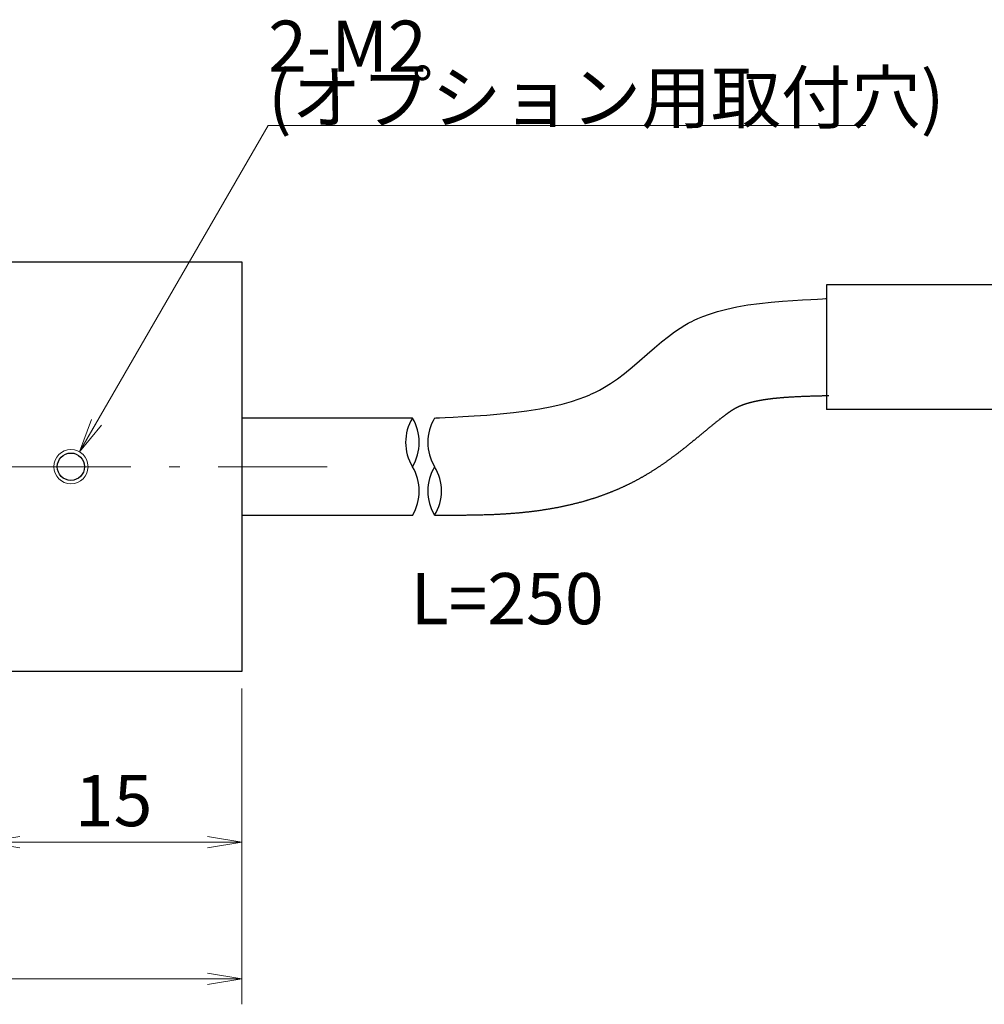
# Model space of a CAD drawing. Units: millimetres. Extents: x 11 to 287, y 6 to 197.
# Drawn here: x 190 to 247, y 105 to 162 of the extents above; entities that cross this region are included whole.
import ezdxf

# ---------------------------------------------------------------- set-up
doc = ezdxf.new("R2010")
doc.units = ezdxf.units.MM
doc.header["$LTSCALE"] = 0.25
doc.linetypes.add('DASHDOT', pattern=[50.5, 30, -9, 2.5, -9])
for name, color, linetype, lineweight in [('10', 2, 'Continuous', 9), ('6', 1, 'DASHDOT', 9), ('7', 1, 'Continuous', 25), ('8', 4, 'Continuous', 9), ('9', 7, 'Continuous', 25)]:
    doc.layers.add(name, color=color, linetype=linetype, lineweight=lineweight)
doc.styles.get("Standard").update_dxf_attribs({"font": 'txt', "bigfont": 'bigfont'})
doc.styles.add('ＭＳ ゴシック', font='txt')
doc.dimstyles.get("Standard").update_dxf_attribs({"dimtxt": 0.18, "dimasz": 0.18, "dimexe": 0.18, "dimexo": 0.0625, "dimgap": 0.09, "dimtad": 0, "dimtih": 1, "dimtoh": 1, "dimdec": 4, "dimzin": 0, "dimdsep": 46, "dimtxsty": 'Standard', "dimcen": 0.09, "dimadec": 0, "dimazin": 0, "dimtfac": 1, "dimtdec": 4, "dimtofl": 0, "dimtmove": 0, "dimatfit": 3, "dimfxl": 1, "dimtolj": 1, "dimtzin": 0, "dimarcsym": 0})

# ---------------------------------------------------------------- blocks, each defined once
blk = doc.blocks.new('_OPEN')
at = {"color": 0}
for q in [(-1, 0.167), (-1, -0.167), (-1, 0)]:
    blk.add_line((0, 0), q, dxfattribs=at)
blk = doc.blocks.new('Dim2')
at = {"layer": '8', "color": 4, "linetype": 'Continuous', "lineweight": 9}
for p, q in [((188.2, 125.149), (188.2, 112.649)), ((203.2, 123.149), (203.2, 112.649)), ((188.2, 114.149), (203.2, 114.149))]:
    blk.add_line(p, q, dxfattribs=at)
at = {"layer": '8', "color": 4, "linetype": 'Continuous', "lineweight": 9, "xscale": 2, "yscale": 2, "zscale": 2}
for p, rotation in [((188.2, 114.149), 179.9999999999998), ((203.2, 114.149), 359.9999999999997)]:
    blk.add_blockref('_OPEN', p, dxfattribs=dict(at, rotation=rotation))
at = {"layer": '8', "color": 4, "linetype": 'Continuous', "lineweight": 9, "insert": (195.7, 114.149), "char_height": 3, "width": 22.14286, "attachment_point": 8, "style": 'ＭＳ ゴシック'}
blk.add_mtext('15', dxfattribs=at)
blk = doc.blocks.new('Dim3')
at = {"layer": '8', "color": 4, "linetype": 'Continuous', "lineweight": 9}
for p, q in [((93.2, 123.149), (93.2, 104.649)), ((203.2, 123.149), (203.2, 104.649)), ((203.2, 106.149), (93.2, 106.149))]:
    blk.add_line(p, q, dxfattribs=at)
at = {"layer": '8', "color": 4, "linetype": 'Continuous', "lineweight": 9, "xscale": 2, "yscale": 2, "zscale": 2}
for p, rotation in [((93.2, 106.149), 179.9999999999998), ((203.2, 106.149), 359.9999999999997)]:
    blk.add_blockref('_OPEN', p, dxfattribs=dict(at, rotation=rotation))
at = {"layer": '8', "color": 4, "linetype": 'Continuous', "lineweight": 9, "insert": (148.2, 106.149), "char_height": 3, "width": 36.42857, "attachment_point": 8, "style": 'ＭＳ ゴシック'}
blk.add_mtext('110', dxfattribs=at)

msp = doc.modelspace()

# ---------------------------------------------------------------- linework, layer by layer
at = {"layer": '10', "color": 2, "linetype": 'Continuous', "lineweight": 9}
msp.add_circle((193.2, 136.149), 1, dxfattribs=at)
at = {"layer": '6', "color": 1, "linetype": 'DASHDOT', "lineweight": 9}
msp.add_line((88.2, 136.149), (208.2, 136.149), dxfattribs=at)
at = {"layer": '7', "color": 1, "linetype": 'Continuous', "lineweight": 25}
for p, q in [((237.456, 146.799), (237.456, 139.499)), ((250.176, 146.799), (237.456, 146.799)), ((250.176, 139.499), (237.456, 139.499)), ((213.2, 138.999), (203.2, 138.999)), ((203.2, 133.299), (213.2, 133.299))]:
    msp.add_line(p, q, dxfattribs=at)
for points in [[(214.5, 138.999), (214.57, 139.002), (214.779, 139.012), (215.12, 139.029), (215.585, 139.053), (216.158, 139.084), (216.821, 139.124), (217.553, 139.175), (218.329, 139.239), (219.123, 139.32), (219.907, 139.419), (220.658, 139.538), (221.353, 139.672), (221.975, 139.819), (222.511, 139.97), (222.953, 140.116), (223.297, 140.244), (223.542, 140.346), (223.688, 140.411), (223.736, 140.433), (223.785, 140.456), (223.927, 140.524), (224.153, 140.641), (224.452, 140.809), (224.807, 141.029), (225.203, 141.3), (225.626, 141.617), (226.062, 141.972), (226.503, 142.349), (226.942, 142.735), (227.373, 143.112), (227.789, 143.465), (228.185, 143.781), (228.55, 144.05), (228.873, 144.269), (229.143, 144.435), (229.346, 144.55), (229.472, 144.618), (229.515, 144.64), (229.559, 144.662), (229.689, 144.726), (229.905, 144.826), (230.208, 144.952), (230.596, 145.095), (231.063, 145.242), (231.603, 145.384), (232.203, 145.513), (232.849, 145.625), (233.521, 145.718), (234.199, 145.792), (234.861, 145.85), (235.484, 145.894), (236.048, 145.928), (236.535, 145.954), (236.929, 145.974), (237.219, 145.987), (237.397, 145.996), (237.456, 145.999)], [(237.593, 140.3), (237.573, 140.3), (237.551, 140.299), (237.528, 140.299), (237.504, 140.298), (237.479, 140.298), (237.452, 140.297), (237.425, 140.296), (237.396, 140.296), (237.365, 140.295), (237.334, 140.294), (237.301, 140.293), (237.267, 140.292), (237.232, 140.292), (237.196, 140.291), (237.158, 140.29), (237.119, 140.289), (237.079, 140.288), (237.038, 140.287), (236.995, 140.285), (236.952, 140.284), (236.907, 140.283), (236.86, 140.282), (236.813, 140.281), (236.764, 140.279), (236.715, 140.278), (236.664, 140.277), (236.611, 140.275), (236.558, 140.274), (236.503, 140.272), (236.448, 140.271), (236.394, 140.269), (236.341, 140.267), (236.288, 140.265), (236.235, 140.262), (236.182, 140.26), (236.13, 140.258), (236.078, 140.256), (236.027, 140.254), (235.976, 140.252), (235.926, 140.249), (235.876, 140.247), (235.826, 140.245), (235.777, 140.243), (235.729, 140.24), (235.682, 140.238), (235.635, 140.236), (235.589, 140.233), (235.543, 140.231), (235.499, 140.229), (235.455, 140.226), (235.412, 140.224), (235.37, 140.222), (235.328, 140.219), (235.288, 140.217), (235.249, 140.215), (235.21, 140.212), (235.173, 140.21), (235.137, 140.208), (235.102, 140.206), (235.068, 140.203), (235.037, 140.201), (235.008, 140.199), (234.979, 140.196), (234.951, 140.194), (234.924, 140.192), (234.897, 140.19), (234.872, 140.188), (234.846, 140.186), (234.821, 140.183), (234.797, 140.181), (234.772, 140.179), (234.749, 140.177), (234.725, 140.175), (234.702, 140.173), (234.678, 140.171), (234.655, 140.169), (234.632, 140.167), (234.609, 140.165), (234.586, 140.162), (234.562, 140.16), (234.539, 140.158), (234.515, 140.156), (234.491, 140.153), (234.467, 140.151), (234.442, 140.148), (234.416, 140.146), (234.39, 140.143), (234.364, 140.14), (234.337, 140.138), (234.309, 140.135), (234.292, 140.133), (234.275, 140.131), (234.257, 140.128), (234.238, 140.126), (234.22, 140.124), (234.201, 140.121), (234.181, 140.119), (234.162, 140.116), (234.142, 140.114), (234.122, 140.111), (234.102, 140.109), (234.082, 140.106), (234.061, 140.103), (234.041, 140.1), (234.02, 140.098), (234, 140.095), (233.98, 140.092), (233.959, 140.089), (233.939, 140.086), (233.919, 140.084), (233.9, 140.081), (233.88, 140.078), (233.861, 140.075), (233.842, 140.073), (233.823, 140.07), (233.805, 140.067), (233.787, 140.065), (233.769, 140.062), (233.753, 140.059), (233.736, 140.057), (233.715, 140.053), (233.695, 140.05), (233.675, 140.046), (233.655, 140.043), (233.635, 140.039), (233.616, 140.036), (233.597, 140.032), (233.579, 140.029), (233.56, 140.026), (233.542, 140.022), (233.524, 140.019), (233.506, 140.015), (233.488, 140.012), (233.471, 140.009), (233.453, 140.005), (233.436, 140.002), (233.419, 139.999), (233.402, 139.995), (233.384, 139.992), (233.367, 139.988), (233.35, 139.985), (233.333, 139.982), (233.316, 139.978), (233.299, 139.974), (233.282, 139.971), (233.264, 139.967), (233.247, 139.963), (233.229, 139.96), (233.212, 139.956), (233.194, 139.952), (233.18, 139.949), (233.166, 139.945), (233.151, 139.942), (233.137, 139.938), (233.123, 139.935), (233.108, 139.931), (233.094, 139.927), (233.08, 139.924), (233.065, 139.92), (233.051, 139.916), (233.036, 139.913), (233.022, 139.909), (233.008, 139.905), (232.993, 139.901), (232.979, 139.898), (232.965, 139.894), (232.951, 139.89), (232.937, 139.886), (232.922, 139.882), (232.909, 139.878), (232.895, 139.875), (232.881, 139.871), (232.867, 139.867), (232.853, 139.863), (232.84, 139.859), (232.827, 139.855), (232.813, 139.852), (232.8, 139.848), (232.787, 139.844), (232.774, 139.84), (232.762, 139.836), (232.75, 139.832), (232.738, 139.828), (232.726, 139.825), (232.715, 139.821), (232.704, 139.817), (232.693, 139.813), (232.683, 139.81), (232.672, 139.806), (232.662, 139.803), (232.652, 139.8), (232.642, 139.796), (232.633, 139.793), (232.624, 139.79), (232.614, 139.786), (232.605, 139.783), (232.596, 139.78), (232.588, 139.777), (232.579, 139.774), (232.571, 139.771), (232.562, 139.768), (232.554, 139.765), (232.546, 139.762), (232.538, 139.759), (232.53, 139.756), (232.523, 139.753), (232.515, 139.751), (232.507, 139.748), (232.5, 139.745), (232.492, 139.742), (232.486, 139.74), (232.479, 139.737), (232.473, 139.734), (232.466, 139.732), (232.459, 139.729), (232.453, 139.726), (232.446, 139.723), (232.439, 139.721), (232.433, 139.718), (232.426, 139.715), (232.419, 139.712), (232.413, 139.71), (232.406, 139.707), (232.399, 139.704), (232.392, 139.701), (232.386, 139.698), (232.379, 139.695), (232.372, 139.693), (232.366, 139.69), (232.359, 139.687), (232.353, 139.684), (232.346, 139.681), (232.34, 139.678), (232.333, 139.675), (232.327, 139.672), (232.32, 139.67), (232.314, 139.667), (232.308, 139.664), (232.301, 139.661), (232.295, 139.658), (232.289, 139.656), (232.284, 139.653), (232.278, 139.65), (232.273, 139.648), (232.268, 139.645), (232.262, 139.643), (232.257, 139.64), (232.252, 139.637), (232.246, 139.635), (232.241, 139.632), (232.236, 139.63), (232.231, 139.627), (232.226, 139.625), (232.221, 139.622), (232.216, 139.62), (232.211, 139.617), (232.206, 139.614), (232.201, 139.612), (232.196, 139.609), (232.191, 139.607), (232.186, 139.604), (232.181, 139.602), (232.176, 139.599), (232.171, 139.597), (232.166, 139.594), (232.161, 139.592), (232.157, 139.589), (232.152, 139.587), (232.147, 139.584), (232.142, 139.581), (232.137, 139.578), (232.131, 139.575), (232.125, 139.572), (232.119, 139.569), (232.113, 139.565), (232.107, 139.562), (232.101, 139.558), (232.095, 139.555), (232.088, 139.551), (232.081, 139.547), (232.074, 139.543), (232.067, 139.539), (232.06, 139.535), (232.053, 139.531), (232.046, 139.526), (232.038, 139.522), (232.03, 139.517), (232.023, 139.513), (232.015, 139.508), (232.007, 139.503), (231.998, 139.498), (231.99, 139.493), (231.982, 139.488), (231.973, 139.483), (231.964, 139.478), (231.956, 139.472), (231.947, 139.467), (231.938, 139.461), (231.928, 139.456), (231.919, 139.45), (231.91, 139.444), (231.901, 139.438), (231.892, 139.432), (231.882, 139.426), (231.872, 139.419), (231.862, 139.413), (231.853, 139.406), (231.842, 139.399), (231.832, 139.393), (231.822, 139.386), (231.812, 139.379), (231.801, 139.372), (231.791, 139.365), (231.78, 139.358), (231.77, 139.351), (231.759, 139.343), (231.748, 139.336), (231.738, 139.329), (231.727, 139.322), (231.717, 139.315), (231.707, 139.308), (231.696, 139.301), (231.686, 139.293), (231.676, 139.286), (231.666, 139.28), (231.656, 139.273), (231.646, 139.266), (231.637, 139.259), (231.627, 139.252), (231.618, 139.246), (231.603, 139.235), (231.587, 139.224), (231.571, 139.212), (231.555, 139.2), (231.538, 139.188), (231.521, 139.175), (231.504, 139.162), (231.486, 139.149), (231.468, 139.136), (231.45, 139.122), (231.431, 139.108), (231.411, 139.093), (231.391, 139.078), (231.371, 139.063), (231.35, 139.047), (231.329, 139.03), (231.307, 139.014), (231.284, 138.997), (231.262, 138.979), (231.238, 138.961), (231.214, 138.943), (231.19, 138.924), (231.164, 138.904), (231.139, 138.884), (231.112, 138.864), (231.085, 138.843), (231.058, 138.821), (231.03, 138.799), (231.001, 138.776), (230.971, 138.753), (230.937, 138.725), (230.902, 138.696), (230.867, 138.668), (230.832, 138.639), (230.797, 138.61), (230.761, 138.581), (230.726, 138.551), (230.69, 138.522), (230.653, 138.492), (230.617, 138.462), (230.58, 138.432), (230.543, 138.401), (230.506, 138.371), (230.469, 138.34), (230.432, 138.309), (230.394, 138.277), (230.356, 138.246), (230.318, 138.214), (230.279, 138.182), (230.24, 138.15), (230.202, 138.118), (230.162, 138.085), (230.123, 138.053), (230.084, 138.02), (230.044, 137.987), (230.004, 137.953), (229.963, 137.92), (229.923, 137.886), (229.882, 137.852), (229.841, 137.818), (229.797, 137.782), (229.754, 137.746), (229.711, 137.711), (229.668, 137.677), (229.627, 137.643), (229.586, 137.609), (229.545, 137.576), (229.505, 137.544), (229.466, 137.512), (229.427, 137.48), (229.389, 137.449), (229.351, 137.419), (229.313, 137.389), (229.276, 137.359), (229.239, 137.33), (229.203, 137.3), (229.167, 137.272), (229.131, 137.243), (229.096, 137.215), (229.061, 137.187), (229.026, 137.16), (228.991, 137.132), (228.957, 137.105), (228.922, 137.078), (228.888, 137.051), (228.854, 137.024), (228.82, 136.998), (228.786, 136.971), (228.752, 136.945), (228.719, 136.919), (228.695, 136.901), (228.671, 136.883), (228.646, 136.864), (228.62, 136.845), (228.594, 136.825), (228.568, 136.805), (228.541, 136.785), (228.513, 136.765), (228.485, 136.744), (228.457, 136.723), (228.428, 136.702), (228.399, 136.68), (228.369, 136.659), (228.34, 136.637), (228.31, 136.616), (228.28, 136.594), (228.25, 136.572), (228.22, 136.55), (228.19, 136.528), (228.16, 136.507), (228.13, 136.485), (228.1, 136.463), (228.071, 136.442), (228.041, 136.421), (228.012, 136.4), (227.983, 136.379), (227.954, 136.358), (227.925, 136.338), (227.897, 136.318), (227.869, 136.299), (227.835, 136.275), (227.8, 136.252), (227.766, 136.229), (227.732, 136.206), (227.698, 136.184), (227.664, 136.161), (227.63, 136.139), (227.596, 136.117), (227.562, 136.095), (227.529, 136.073), (227.495, 136.051), (227.462, 136.029), (227.428, 136.007), (227.394, 135.986), (227.361, 135.964), (227.327, 135.943), (227.293, 135.921), (227.26, 135.9), (227.226, 135.878), (227.192, 135.857), (227.158, 135.835), (227.124, 135.814), (227.089, 135.793), (227.055, 135.771), (227.02, 135.75), (226.986, 135.728), (226.95, 135.707), (226.915, 135.685), (226.88, 135.664), (226.844, 135.642), (226.814, 135.625), (226.784, 135.608), (226.754, 135.591), (226.724, 135.574), (226.693, 135.557), (226.663, 135.54), (226.632, 135.523), (226.602, 135.506), (226.571, 135.489), (226.541, 135.472), (226.51, 135.455), (226.479, 135.438), (226.448, 135.421), (226.417, 135.404), (226.386, 135.387), (226.355, 135.371), (226.324, 135.354), (226.293, 135.337), (226.261, 135.32), (226.23, 135.304), (226.199, 135.287), (226.167, 135.271), (226.136, 135.254), (226.104, 135.238), (226.073, 135.221), (226.041, 135.205), (226.01, 135.188), (225.978, 135.172), (225.947, 135.156), (225.915, 135.139), (225.885, 135.125), (225.854, 135.11), (225.824, 135.096), (225.793, 135.082), (225.763, 135.067), (225.732, 135.053), (225.701, 135.039), (225.67, 135.024), (225.64, 135.01), (225.609, 134.996), (225.578, 134.982), (225.547, 134.968), (225.516, 134.953), (225.485, 134.939), (225.454, 134.925), (225.423, 134.911), (225.392, 134.897), (225.361, 134.883), (225.33, 134.869), (225.298, 134.855), (225.267, 134.841), (225.236, 134.828), (225.204, 134.814), (225.173, 134.8), (225.141, 134.786), (225.11, 134.772), (225.078, 134.759), (225.047, 134.745), (225.015, 134.731), (224.983, 134.718), (224.953, 134.706), (224.923, 134.694), (224.893, 134.682), (224.862, 134.67), (224.832, 134.658), (224.802, 134.647), (224.771, 134.635), (224.741, 134.623), (224.711, 134.611), (224.68, 134.6), (224.649, 134.588), (224.619, 134.576), (224.588, 134.565), (224.557, 134.553), (224.527, 134.542), (224.496, 134.53), (224.465, 134.518), (224.434, 134.507), (224.403, 134.495), (224.372, 134.484), (224.341, 134.472), (224.31, 134.461), (224.278, 134.45), (224.247, 134.438), (224.216, 134.427), (224.185, 134.416), (224.153, 134.404), (224.122, 134.393), (224.09, 134.382), (224.059, 134.37), (224.029, 134.361), (224, 134.351), (223.97, 134.342), (223.94, 134.332), (223.911, 134.323), (223.881, 134.313), (223.851, 134.304), (223.821, 134.294), (223.791, 134.285), (223.761, 134.275), (223.731, 134.266), (223.701, 134.256), (223.671, 134.247), (223.641, 134.238), (223.61, 134.228), (223.58, 134.219), (223.549, 134.21), (223.519, 134.2), (223.488, 134.191), (223.458, 134.182), (223.427, 134.172), (223.397, 134.163), (223.366, 134.154), (223.335, 134.145), (223.304, 134.135), (223.273, 134.126), (223.242, 134.117), (223.211, 134.108), (223.18, 134.099), (223.149, 134.09), (223.104, 134.078), (223.059, 134.066), (223.014, 134.054), (222.969, 134.043), (222.924, 134.031), (222.879, 134.02), (222.834, 134.008), (222.789, 133.997), (222.744, 133.986), (222.698, 133.975), (222.653, 133.964), (222.608, 133.953), (222.563, 133.942), (222.518, 133.931), (222.473, 133.92), (222.428, 133.91), (222.383, 133.899), (222.338, 133.889), (222.294, 133.879), (222.249, 133.868), (222.204, 133.858), (222.16, 133.848), (222.115, 133.838), (222.071, 133.828), (222.027, 133.819), (221.982, 133.809), (221.938, 133.799), (221.895, 133.79), (221.851, 133.781), (221.807, 133.772), (221.761, 133.763), (221.715, 133.755), (221.67, 133.746), (221.625, 133.738), (221.58, 133.73), (221.536, 133.722), (221.491, 133.714), (221.447, 133.706), (221.403, 133.699), (221.359, 133.691), (221.315, 133.683), (221.272, 133.676), (221.228, 133.669), (221.184, 133.661), (221.141, 133.654), (221.097, 133.647), (221.053, 133.64), (221.01, 133.633), (220.966, 133.626), (220.922, 133.619), (220.878, 133.612), (220.834, 133.605), (220.789, 133.598), (220.745, 133.591), (220.7, 133.585), (220.655, 133.578), (220.609, 133.571), (220.563, 133.564), (220.517, 133.558), (220.471, 133.551), (220.433, 133.546), (220.394, 133.542), (220.355, 133.537), (220.315, 133.532), (220.275, 133.527), (220.235, 133.523), (220.194, 133.518), (220.153, 133.513), (220.111, 133.508), (220.07, 133.504), (220.028, 133.499), (219.986, 133.494), (219.945, 133.49), (219.903, 133.485), (219.861, 133.48), (219.82, 133.476), (219.778, 133.472), (219.737, 133.467), (219.696, 133.463), (219.655, 133.459), (219.615, 133.455), (219.575, 133.45), (219.536, 133.446), (219.497, 133.443), (219.459, 133.439), (219.421, 133.435), (219.384, 133.432), (219.347, 133.428), (219.312, 133.425), (219.277, 133.422), (219.23, 133.418), (219.183, 133.414), (219.138, 133.411), (219.093, 133.408), (219.05, 133.404), (219.007, 133.401), (218.965, 133.398), (218.923, 133.395), (218.882, 133.392), (218.841, 133.39), (218.801, 133.387), (218.761, 133.384), (218.722, 133.381), (218.682, 133.379), (218.643, 133.376), (218.603, 133.374), (218.563, 133.371), (218.523, 133.369), (218.483, 133.366), (218.443, 133.364), (218.402, 133.361), (218.36, 133.359), (218.318, 133.357), (218.275, 133.354), (218.232, 133.352), (218.187, 133.349), (218.142, 133.347), (218.095, 133.344), (218.048, 133.342), (217.999, 133.339), (217.945, 133.337), (217.889, 133.335), (217.832, 133.333), (217.774, 133.331), (217.714, 133.329), (217.653, 133.327), (217.591, 133.325), (217.527, 133.323), (217.463, 133.321), (217.397, 133.319), (217.33, 133.318), (217.262, 133.316), (217.194, 133.314), (217.124, 133.313), (217.054, 133.311), (216.983, 133.309), (216.911, 133.308), (216.838, 133.307), (216.765, 133.305), (216.692, 133.304), (216.617, 133.303), (216.543, 133.301), (216.468, 133.3), (216.392, 133.299), (216.316, 133.298), (216.24, 133.297), (216.164, 133.296), (216.088, 133.295), (216.011, 133.295), (215.935, 133.294), (215.861, 133.294), (215.79, 133.294), (215.72, 133.294), (215.651, 133.294), (215.585, 133.295), (215.52, 133.295), (215.457, 133.295), (215.396, 133.295), (215.336, 133.295), (215.278, 133.295), (215.221, 133.295), (215.167, 133.296), (215.114, 133.296), (215.062, 133.296), (215.013, 133.296), (214.965, 133.296), (214.918, 133.297), (214.874, 133.297), (214.831, 133.297), (214.789, 133.297), (214.75, 133.297), (214.712, 133.297), (214.675, 133.298), (214.641, 133.298), (214.608, 133.298), (214.576, 133.298), (214.547, 133.298), (214.519, 133.299), (214.492, 133.299), (214.468, 133.299)]]:
    msp.add_lwpolyline(points, dxfattribs=at)
for centre, radius, start, end in [((215.542, 137.574), 2.742, 148.68901, 211.31099), ((210.857, 137.574), 2.742, 328.69469, 31.30531), ((216.843, 137.574), 2.743, 148.69484, 211.30516), ((210.857, 134.724), 2.743, 328.6949, 31.3051), ((216.843, 134.724), 2.743, 148.69475, 211.30525), ((212.157, 134.724), 2.742, 328.68908, 31.31093)]:
    msp.add_arc(centre, radius, start, end, dxfattribs=at)
at = {"layer": '8', "color": 4, "linetype": 'Continuous', "lineweight": 9}
msp.add_lwpolyline([(193.7, 137.015), (204.747, 156.149), (239.747, 156.149)], dxfattribs=at)
at = {"layer": '9', "color": 7, "linetype": 'Continuous', "lineweight": 25}
for p, q in [((93.2, 148.149), (203.2, 148.149)), ((203.2, 148.149), (203.2, 124.149)), ((203.2, 124.149), (93.2, 124.149))]:
    msp.add_line(p, q, dxfattribs=at)
msp.add_circle((193.2, 136.149), 0.8, dxfattribs=at)

# ---------------------------------------------------------------- block references
at = {"layer": '8', "color": 4, "linetype": 'Continuous', "lineweight": 9, "xscale": 2, "yscale": 2, "zscale": 2, "rotation": 239.9999999999997}
msp.add_blockref('_OPEN', (193.7, 137.015), dxfattribs=at)

# ---------------------------------------------------------------- texts
at = {"layer": '8', "color": 4, "linetype": 'Continuous', "lineweight": 9, "char_height": 3}
for s, insert, width, attachment_point in [('{\\fＭＳ 明朝;\\T0.815730;2-M2}', (204.747, 159.286), 10.0419, 7), ('{\\fＭＳ 明朝;\\T0.750000;(オプション用取付穴)}', (204.747, 156.286), 51.84706, 7), ('{\\fＭＳ 明朝;\\T1.225420;L=250}', (213.091, 129.918), 17.88487, 1)]:
    msp.add_mtext(s, dxfattribs=dict(at, insert=insert, width=width, attachment_point=attachment_point))

# ---------------------------------------------------------------- dimensions: what is measured, and where the dimension line sits
at = {"layer": '8', "color": 4, "linetype": 'Continuous', "lineweight": 9}
dim = msp.add_linear_dim(base=(203.2, 114.149), p1=(188.2, 126.149), p2=(203.2, 124.149), dimstyle='Standard', override={"dimscale": 1, "dimtxt": 3, "dimasz": 2, "dimexe": 1.5, "dimexo": 1, "dimgap": 0, "dimtad": 1, "dimtih": 0, "dimtoh": 0, "dimdec": 2, "dimzin": 8, "dimtxsty": 'ＭＳ ゴシック', "dimblk1": 'OPEN', "dimblk2": 'OPEN', "dimsah": 1, "dimse1": 0, "dimse2": 0, "dimtix": 0, "dimtofl": 1, "dimtmove": 1, "dimatfit": 2, "dimtzin": 8}, dxfattribs=at)
dim.commit()
dim.dimension.update_dxf_attribs({"geometry": 'Dim2', "text_midpoint": (195.7, 114.149), "dimtype": 160})
dim = msp.add_linear_dim(base=(93.2, 106.149), p1=(203.2, 124.149), p2=(93.2, 124.149), angle=180, dimstyle='Standard', override={"dimscale": 1, "dimtxt": 3, "dimasz": 2, "dimexe": 1.5, "dimexo": 1, "dimgap": 0, "dimtad": 1, "dimtih": 0, "dimtoh": 0, "dimdec": 2, "dimzin": 8, "dimtxsty": 'ＭＳ ゴシック', "dimblk1": 'OPEN', "dimblk2": 'OPEN', "dimsah": 1, "dimse1": 0, "dimse2": 0, "dimtix": 0, "dimtofl": 1, "dimtmove": 1, "dimatfit": 2, "dimtzin": 8}, dxfattribs=at)
dim.commit()
dim.dimension.update_dxf_attribs({"geometry": 'Dim3', "text_midpoint": (148.2, 106.149), "dimtype": 160})

doc.saveas('drawing.dxf')
